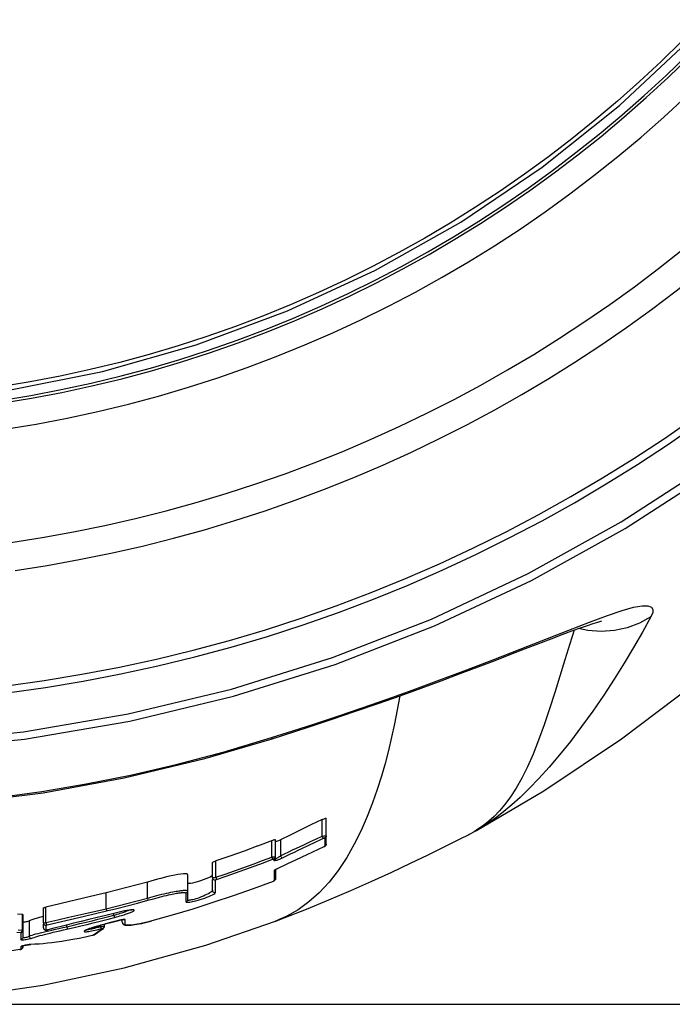
# Model space of a CAD drawing. Extents: x 372 to 792, y 208 to 505.
# Drawn here: x 447 to 455, y 401 to 413 of the extents above; entities that cross this region are included whole.
import ezdxf

# ---------------------------------------------------------------- set-up
doc = ezdxf.new("R2010")
doc.units = 0
doc.header["$LTSCALE"] = 65.395
doc.header["$MEASUREMENT"] = 0
doc.layers.get('0').update_dxf_attribs({"linetype": 'CONTINUOUS'})
doc.layers.add('QUOTE', color=7, linetype='CONTINUOUS')
doc.layers.add('SUPERFICI', color=7, linetype='CONTINUOUS')

msp = doc.modelspace()

# ---------------------------------------------------------------- linework, layer by layer
at = {"color": 7, "linetype": 'Continuous'}
for p, q in [((454.008, 412.407), (454.885, 413.228)), ((453.064, 411.655), (454.008, 412.407)), ((452.073, 410.988), (453.064, 411.655)), ((451.037, 410.404), (452.073, 410.988)), ((449.963, 409.906), (451.037, 410.404)), ((448.854, 409.494), (449.963, 409.906)), ((447.713, 409.17), (448.854, 409.494)), ((446.55, 408.937), (447.713, 409.17)), ((454.026, 407.337), (455.104, 408.034)), ((454.075, 407.257), (455.158, 407.957)), ((452.894, 406.708), (454.026, 407.337)), ((452.937, 406.625), (454.075, 407.257)), ((451.717, 406.154), (452.894, 406.708)), ((451.754, 406.07), (452.937, 406.625)), ((454.038, 406.257), (454.179, 406.297)), ((454.179, 406.297), (454.282, 406.316)), ((454.282, 406.316), (454.353, 406.316)), ((454.353, 406.316), (454.396, 406.3)), ((454.396, 406.3), (454.414, 406.271)), ((454.414, 406.271), (454.412, 406.232)), ((450.514, 405.686), (451.717, 406.154)), ((453.642, 406.117), (453.86, 406.198)), ((453.86, 406.198), (454.038, 406.257)), ((454.389, 406.181), (454.25, 406.104)), ((454.389, 406.181), (454.286, 405.995)), ((454.412, 406.232), (454.389, 406.181)), ((450.545, 405.6), (451.754, 406.07)), ((453.39, 406.02), (453.642, 406.117)), ((453.428, 406.009), (453.531, 406.046)), ((453.622, 406.014), (453.509, 406.038)), ((453.531, 406.046), (453.618, 406.077)), ((453.618, 406.077), (453.688, 406.1)), ((453.688, 406.1), (453.742, 406.117)), ((453.742, 406.117), (453.779, 406.128)), ((453.779, 406.128), (453.791, 406.131)), ((454.1, 406.048), (453.944, 406.013)), ((454.25, 406.104), (454.1, 406.048)), ((452.798, 405.788), (453.39, 406.02)), ((453.025, 405.856), (453.174, 405.914)), ((453.174, 405.914), (453.308, 405.964)), ((453.308, 405.964), (453.428, 406.009)), ((453.455, 406.019), (453.404, 405.853)), ((453.783, 406.002), (453.622, 406.014)), ((453.944, 406.013), (453.783, 406.002)), ((454.286, 405.995), (454.178, 405.806)), ((452.684, 405.724), (452.862, 405.793)), ((452.862, 405.793), (453.025, 405.856)), ((453.404, 405.853), (453.343, 405.655)), ((454.178, 405.806), (454.063, 405.615)), ((449.284, 405.301), (450.514, 405.686)), ((452.477, 405.662), (452.798, 405.788)), ((452.492, 405.65), (452.684, 405.724)), ((449.308, 405.213), (450.545, 405.6)), ((452.067, 405.489), (452.286, 405.572)), ((452.147, 405.535), (452.477, 405.662)), ((452.286, 405.572), (452.492, 405.65)), ((453.343, 405.655), (453.282, 405.457)), ((454.063, 405.615), (453.943, 405.422)), ((451.819, 405.412), (452.147, 405.535)), ((451.835, 405.402), (452.067, 405.489)), ((453.282, 405.457), (453.219, 405.258)), ((451.336, 405.22), (451.591, 405.312)), ((451.494, 405.292), (451.819, 405.412)), ((451.591, 405.312), (451.835, 405.402)), ((453.943, 405.422), (453.815, 405.226)), ((448.025, 404.998), (449.284, 405.301)), ((448.043, 404.91), (449.308, 405.213)), ((451.07, 405.126), (451.336, 405.22)), ((451.178, 405.179), (451.494, 405.292)), ((451.332, 405.218), (451.301, 405.049)), ((453.219, 405.258), (453.155, 405.059)), ((453.815, 405.226), (453.682, 405.032)), ((450.579, 404.972), (450.872, 405.072)), ((450.794, 405.03), (451.07, 405.126)), ((450.872, 405.072), (451.178, 405.179)), ((446.749, 404.781), (448.025, 404.998)), ((450.298, 404.879), (450.579, 404.972)), ((450.509, 404.934), (450.794, 405.03)), ((451.301, 405.049), (451.267, 404.878)), ((453.155, 405.059), (453.089, 404.865)), ((453.682, 405.032), (453.546, 404.843)), ((446.762, 404.692), (448.043, 404.91)), ((449.917, 404.739), (450.216, 404.836)), ((450.029, 404.791), (450.298, 404.879)), ((450.216, 404.836), (450.509, 404.934)), ((451.267, 404.878), (451.231, 404.714)), ((453.089, 404.865), (453.022, 404.68)), ((453.546, 404.843), (453.41, 404.664)), ((445.466, 404.65), (446.749, 404.781)), ((449.771, 404.709), (450.029, 404.791)), ((449.778, 404.695), (449.917, 404.739)), ((451.231, 404.714), (451.193, 404.554)), ((445.472, 404.56), (446.762, 404.692)), ((448.958, 404.455), (449.778, 404.695)), ((449.181, 404.532), (449.771, 404.709)), ((449.771, 404.709), (449.776, 404.698)), ((449.776, 404.698), (449.778, 404.695)), ((453.022, 404.68), (452.954, 404.509)), ((453.41, 404.664), (453.278, 404.499)), ((448.607, 404.381), (449.181, 404.532)), ((451.193, 404.554), (451.152, 404.396)), ((452.954, 404.509), (452.887, 404.355)), ((453.278, 404.499), (453.149, 404.348)), ((447.977, 404.22), (448.958, 404.455)), ((448.055, 404.253), (448.607, 404.381)), ((451.152, 404.396), (451.107, 404.239)), ((452.887, 404.355), (452.819, 404.217)), ((447.513, 404.145), (448.055, 404.253)), ((451.107, 404.239), (451.056, 404.079)), ((453.149, 404.348), (453.026, 404.212)), ((446.972, 404.054), (447.513, 404.145)), ((446.988, 404.039), (447.977, 404.22)), ((452.819, 404.217), (452.75, 404.095)), ((453.026, 404.212), (452.908, 404.089)), ((445.995, 403.912), (446.988, 404.039)), ((446.428, 403.978), (446.972, 404.054)), ((451.056, 404.079), (450.999, 403.916)), ((452.75, 404.095), (452.681, 403.989)), ((452.908, 404.089), (452.798, 403.982)), ((450.999, 403.916), (450.934, 403.749)), ((452.612, 403.896), (452.545, 403.817)), ((452.695, 403.889), (452.6, 403.809)), ((452.681, 403.989), (452.612, 403.896)), ((452.798, 403.982), (452.695, 403.889)), ((452.545, 403.817), (452.48, 403.749)), ((452.6, 403.809), (452.513, 403.741)), ((450.248, 403.646), (450.118, 403.583)), ((450.386, 403.712), (450.248, 403.646)), ((450.386, 403.712), (450.398, 403.717)), ((450.386, 403.509), (450.386, 403.712)), ((450.398, 403.717), (450.41, 403.722)), ((450.41, 403.722), (450.421, 403.726)), ((450.421, 403.726), (450.429, 403.728)), ((450.429, 403.728), (450.434, 403.729)), ((450.434, 403.729), (450.436, 403.727)), ((450.436, 403.412), (450.436, 403.727)), ((450.934, 403.749), (450.86, 403.58)), ((452.355, 403.632), (452.283, 403.589)), ((452.355, 403.643), (452.295, 403.601)), ((452.417, 403.692), (452.355, 403.643)), ((452.431, 403.682), (452.355, 403.632)), ((452.48, 403.749), (452.417, 403.692)), ((452.513, 403.741), (452.431, 403.682)), ((449.995, 403.523), (449.879, 403.466)), ((450.118, 403.583), (449.995, 403.523)), ((450.397, 403.51), (450.409, 403.512)), ((450.409, 403.512), (450.419, 403.513)), ((450.419, 403.513), (450.428, 403.514)), ((450.428, 403.514), (450.434, 403.514)), ((450.434, 403.514), (450.436, 403.514)), ((450.436, 403.514), (450.435, 403.508)), ((450.86, 403.58), (450.777, 403.412)), ((452.174, 403.53), (452.265, 403.579)), ((452.176, 403.531), (452.174, 403.53)), ((452.237, 403.564), (452.176, 403.531)), ((452.295, 403.601), (452.237, 403.564)), ((452.266, 403.579), (452.265, 403.579)), ((452.283, 403.589), (452.266, 403.579)), ((449.604, 403.391), (449.435, 403.328)), ((449.604, 403.391), (449.784, 403.461)), ((449.773, 403.255), (449.773, 403.457)), ((449.784, 403.461), (449.794, 403.464)), ((449.794, 403.464), (449.803, 403.466)), ((449.803, 403.466), (449.81, 403.468)), ((449.81, 403.468), (449.814, 403.468)), ((449.814, 403.468), (449.815, 403.467)), ((449.815, 403.467), (449.815, 403.238)), ((449.815, 403.447), (449.817, 403.446)), ((449.817, 403.446), (449.821, 403.446)), ((449.821, 403.446), (449.827, 403.447)), ((449.827, 403.447), (449.836, 403.449)), ((449.836, 403.449), (449.846, 403.453)), ((449.846, 403.453), (449.857, 403.457)), ((449.857, 403.457), (449.868, 403.461)), ((449.868, 403.461), (449.879, 403.466)), ((449.879, 403.466), (449.879, 403.27)), ((450.074, 403.363), (450.162, 403.404)), ((450.139, 403.359), (450.223, 403.398)), ((450.162, 403.404), (450.243, 403.443)), ((450.223, 403.398), (450.3, 403.435)), ((450.243, 403.443), (450.318, 403.477)), ((450.3, 403.435), (450.37, 403.468)), ((450.318, 403.477), (450.386, 403.509)), ((450.37, 403.468), (450.402, 403.483)), ((450.386, 403.509), (450.397, 403.51)), ((450.386, 403.509), (450.389, 403.502)), ((450.389, 403.502), (450.392, 403.496)), ((450.392, 403.496), (450.395, 403.491)), ((450.395, 403.491), (450.398, 403.487)), ((450.398, 403.487), (450.401, 403.484)), ((450.401, 403.484), (450.402, 403.483)), ((450.402, 403.483), (450.406, 403.485)), ((450.406, 403.485), (450.41, 403.486)), ((450.41, 403.486), (450.414, 403.488)), ((450.414, 403.488), (450.417, 403.489)), ((450.417, 403.489), (450.418, 403.489)), ((450.418, 403.489), (450.419, 403.488)), ((450.424, 403.491), (450.419, 403.488)), ((450.419, 403.488), (450.419, 403.387)), ((450.428, 403.494), (450.424, 403.491)), ((450.428, 403.393), (450.424, 403.39)), ((450.424, 403.389), (450.428, 403.392)), ((450.431, 403.499), (450.428, 403.494)), ((450.428, 403.392), (450.432, 403.397)), ((450.431, 403.397), (450.428, 403.393)), ((450.434, 403.503), (450.431, 403.499)), ((450.434, 403.402), (450.431, 403.397)), ((450.432, 403.397), (450.435, 403.404)), ((450.435, 403.508), (450.434, 403.503)), ((450.435, 403.407), (450.434, 403.402)), ((450.435, 403.404), (450.436, 403.412)), ((450.436, 403.412), (450.435, 403.407)), ((450.777, 403.412), (450.685, 403.248)), ((449.435, 403.328), (449.264, 403.267)), ((449.879, 403.27), (449.93, 403.295)), ((449.93, 403.295), (449.979, 403.318)), ((449.954, 403.269), (450.002, 403.293)), ((449.979, 403.318), (450.027, 403.341)), ((450.002, 403.293), (450.05, 403.316)), ((450.027, 403.341), (450.074, 403.363)), ((450.05, 403.316), (450.095, 403.337)), ((450.199, 403.282), (450.069, 403.222)), ((450.095, 403.337), (450.139, 403.359)), ((450.408, 403.38), (450.199, 403.282)), ((450.411, 403.382), (450.408, 403.38)), ((450.409, 403.38), (450.408, 403.38)), ((450.409, 403.38), (450.413, 403.382)), ((450.414, 403.383), (450.411, 403.382)), ((450.413, 403.382), (450.419, 403.385)), ((450.416, 403.384), (450.414, 403.383)), ((450.418, 403.385), (450.416, 403.384)), ((450.419, 403.386), (450.418, 403.385)), ((450.424, 403.39), (450.419, 403.387)), ((450.419, 403.385), (450.424, 403.389)), ((450.419, 403.387), (450.419, 403.386)), ((449.051, 403.187), (449.052, 403.189)), ((449.051, 403.002), (449.051, 403.187)), ((449.052, 403.189), (449.056, 403.192)), ((449.056, 403.192), (449.063, 403.195)), ((449.063, 403.195), (449.071, 403.199)), ((449.071, 403.199), (449.082, 403.203)), ((449.082, 403.203), (449.093, 403.207)), ((449.264, 403.267), (449.093, 403.207)), ((449.093, 403.009), (449.093, 403.207)), ((449.434, 403.128), (449.548, 403.169)), ((449.548, 403.169), (449.661, 403.212)), ((449.557, 403.143), (449.671, 403.186)), ((449.661, 403.212), (449.773, 403.255)), ((449.671, 403.186), (449.783, 403.229)), ((449.773, 403.255), (449.783, 403.256)), ((449.773, 403.255), (449.783, 403.229)), ((449.783, 403.256), (449.792, 403.257)), ((449.783, 403.229), (449.787, 403.23)), ((449.787, 403.23), (449.79, 403.231)), ((449.79, 403.231), (449.792, 403.232)), ((449.792, 403.257), (449.801, 403.258)), ((449.792, 403.232), (449.795, 403.233)), ((449.795, 403.233), (449.796, 403.233)), ((449.796, 403.233), (449.797, 403.232)), ((449.802, 403.235), (449.797, 403.232)), ((449.797, 403.232), (449.797, 403.212)), ((449.802, 403.215), (449.797, 403.212)), ((449.797, 403.212), (449.798, 403.211)), ((449.798, 403.211), (449.802, 403.21)), ((449.801, 403.258), (449.808, 403.258)), ((449.807, 403.238), (449.802, 403.235)), ((449.807, 403.218), (449.802, 403.215)), ((449.802, 403.21), (449.808, 403.211)), ((449.81, 403.242), (449.807, 403.238)), ((449.81, 403.222), (449.807, 403.218)), ((449.808, 403.258), (449.813, 403.258)), ((449.808, 403.211), (449.816, 403.212)), ((449.813, 403.247), (449.81, 403.242)), ((449.813, 403.227), (449.81, 403.222)), ((449.813, 403.258), (449.815, 403.258)), ((449.815, 403.253), (449.813, 403.247)), ((449.815, 403.233), (449.813, 403.227)), ((449.815, 403.258), (449.815, 403.253)), ((449.815, 403.238), (449.815, 403.233)), ((449.815, 403.238), (449.816, 403.237)), ((449.816, 403.237), (449.818, 403.236)), ((449.816, 403.212), (449.827, 403.215)), ((449.818, 403.236), (449.822, 403.236)), ((449.822, 403.236), (449.827, 403.238)), ((449.827, 403.238), (449.833, 403.241)), ((449.827, 403.215), (449.84, 403.219)), ((449.833, 403.241), (449.841, 403.245)), ((449.958, 403.169), (449.837, 403.112)), ((449.84, 403.219), (449.855, 403.224)), ((449.841, 403.245), (449.85, 403.25)), ((449.85, 403.25), (449.859, 403.256)), ((449.855, 403.224), (449.871, 403.23)), ((449.859, 403.256), (449.869, 403.263)), ((449.869, 403.263), (449.879, 403.27)), ((449.871, 403.23), (449.887, 403.237)), ((449.879, 403.27), (449.882, 403.263)), ((449.882, 403.263), (449.886, 403.257)), ((449.886, 403.257), (449.89, 403.251)), ((449.887, 403.237), (449.903, 403.245)), ((449.89, 403.251), (449.895, 403.247)), ((449.895, 403.247), (449.899, 403.245)), ((449.899, 403.245), (449.903, 403.245)), ((449.903, 403.245), (449.954, 403.269)), ((450.069, 403.222), (449.958, 403.169)), ((450.685, 403.248), (450.582, 403.093)), ((448.591, 403.035), (448.55, 403.027)), ((448.631, 403.042), (448.591, 403.035)), ((448.667, 403.048), (448.631, 403.042)), ((448.7, 403.051), (448.667, 403.048)), ((448.726, 403.052), (448.7, 403.051)), ((448.741, 403.049), (448.726, 403.052)), ((448.748, 403.043), (448.741, 403.049)), ((448.748, 403.043), (448.748, 402.736)), ((449.051, 403.034), (449.048, 403.029)), ((449.093, 403.009), (449.207, 403.048)), ((449.207, 403.048), (449.321, 403.087)), ((449.216, 403.021), (449.33, 403.061)), ((449.321, 403.087), (449.434, 403.128)), ((449.33, 403.061), (449.444, 403.102)), ((449.444, 403.102), (449.557, 403.143)), ((449.803, 403.092), (449.802, 403.09)), ((449.807, 403.092), (449.802, 403.09)), ((449.802, 403.09), (449.802, 403.006)), ((449.806, 403.094), (449.803, 403.092)), ((449.809, 403.097), (449.806, 403.094)), ((449.812, 403.096), (449.807, 403.092)), ((449.814, 403.1), (449.809, 403.097)), ((449.815, 403.1), (449.812, 403.096)), ((449.819, 403.103), (449.814, 403.1)), ((449.814, 403.099), (449.817, 403.101)), ((449.814, 403.099), (449.814, 403.099)), ((449.817, 403.101), (449.821, 403.104)), ((449.825, 403.106), (449.819, 403.103)), ((449.82, 403.103), (449.82, 402.992)), ((449.821, 403.104), (449.827, 403.107)), ((449.831, 403.109), (449.825, 403.106)), ((449.827, 403.107), (449.834, 403.11)), ((449.837, 403.112), (449.831, 403.109)), ((449.834, 403.11), (449.839, 403.113)), ((449.839, 403.113), (449.837, 403.112)), ((450.582, 403.093), (450.471, 402.949)), ((448.133, 402.916), (448.007, 402.883)), ((448.258, 402.95), (448.133, 402.916)), ((448.299, 402.961), (448.258, 402.95)), ((448.258, 402.755), (448.258, 402.95)), ((448.38, 402.984), (448.299, 402.961)), ((448.422, 402.995), (448.38, 402.984)), ((448.464, 403.006), (448.422, 402.995)), ((448.507, 403.017), (448.464, 403.006)), ((448.55, 403.027), (448.507, 403.017)), ((448.752, 402.933), (448.748, 402.937)), ((448.763, 402.932), (448.752, 402.933)), ((448.782, 402.934), (448.763, 402.932)), ((448.806, 402.938), (448.782, 402.934)), ((448.836, 402.945), (448.806, 402.938)), ((448.87, 402.954), (448.836, 402.945)), ((448.905, 402.965), (448.87, 402.954)), ((448.939, 402.977), (448.905, 402.965)), ((448.972, 402.989), (448.939, 402.977)), ((449.001, 403.002), (448.972, 402.989)), ((449.023, 403.012), (449.001, 403.002)), ((449.038, 403.021), (449.023, 403.012)), ((449.048, 403.029), (449.038, 403.021)), ((449.051, 403.002), (449.052, 403.003)), ((449.051, 403.002), (449.052, 402.993)), ((449.051, 402.85), (449.051, 402.983)), ((449.052, 403.003), (449.056, 403.004)), ((449.052, 402.993), (449.056, 402.986)), ((449.056, 403.004), (449.062, 403.005)), ((449.056, 402.986), (449.062, 402.98)), ((449.062, 403.005), (449.07, 403.006)), ((449.062, 402.98), (449.07, 402.976)), ((449.07, 403.006), (449.081, 403.007)), ((449.07, 402.976), (449.079, 402.974)), ((449.079, 402.974), (449.087, 402.976)), ((449.081, 403.007), (449.093, 403.009)), ((449.087, 402.949), (449.087, 402.976)), ((449.087, 402.976), (449.088, 402.976)), ((449.087, 402.823), (449.087, 402.949)), ((449.088, 402.976), (449.089, 402.977)), ((449.089, 402.977), (449.091, 402.978)), ((449.091, 402.978), (449.094, 402.98)), ((449.093, 403.009), (449.101, 402.983)), ((449.094, 402.98), (449.097, 402.981)), ((449.097, 402.981), (449.101, 402.983)), ((449.101, 402.983), (449.216, 403.021)), ((449.788, 402.958), (449.546, 402.868)), ((449.792, 402.96), (449.788, 402.958)), ((449.796, 402.961), (449.792, 402.96)), ((449.799, 402.963), (449.796, 402.961)), ((449.801, 402.964), (449.799, 402.963)), ((449.802, 402.965), (449.801, 402.964)), ((449.802, 403.006), (449.802, 402.986)), ((449.802, 402.986), (449.802, 402.966)), ((449.807, 402.968), (449.802, 402.966)), ((449.802, 402.966), (449.802, 402.965)), ((449.812, 402.972), (449.807, 402.968)), ((449.815, 402.976), (449.812, 402.972)), ((449.818, 402.981), (449.815, 402.976)), ((449.82, 402.986), (449.818, 402.981)), ((449.82, 402.992), (449.82, 402.986)), ((450.471, 402.949), (450.351, 402.82)), ((447.755, 402.82), (447.566, 402.774)), ((447.881, 402.851), (447.755, 402.82)), ((447.755, 402.626), (447.755, 402.82)), ((448.007, 402.883), (447.881, 402.851)), ((448.374, 402.786), (448.403, 402.794)), ((448.403, 402.794), (448.433, 402.801)), ((448.433, 402.801), (448.462, 402.808)), ((448.462, 402.808), (448.491, 402.815)), ((448.49, 402.788), (448.515, 402.794)), ((448.491, 402.815), (448.518, 402.821)), ((448.515, 402.794), (448.539, 402.799)), ((448.518, 402.821), (448.544, 402.826)), ((448.539, 402.799), (448.56, 402.804)), ((448.544, 402.826), (448.567, 402.83)), ((448.56, 402.804), (448.58, 402.808)), ((448.567, 402.83), (448.588, 402.834)), ((448.58, 402.808), (448.598, 402.811)), ((448.588, 402.834), (448.607, 402.838)), ((448.598, 402.811), (448.614, 402.814)), ((448.607, 402.838), (448.625, 402.84)), ((448.614, 402.814), (448.629, 402.816)), ((448.625, 402.84), (448.64, 402.843)), ((448.629, 402.816), (448.643, 402.818)), ((448.64, 402.843), (448.655, 402.845)), ((448.643, 402.818), (448.655, 402.82)), ((448.655, 402.845), (448.667, 402.847)), ((448.655, 402.82), (448.665, 402.821)), ((448.665, 402.821), (448.675, 402.822)), ((448.667, 402.847), (448.679, 402.848)), ((448.675, 402.822), (448.684, 402.823)), ((448.679, 402.848), (448.69, 402.849)), ((448.684, 402.823), (448.691, 402.824)), ((448.69, 402.849), (448.699, 402.85)), ((448.691, 402.824), (448.698, 402.824)), ((448.698, 402.824), (448.703, 402.824)), ((448.699, 402.85), (448.707, 402.85)), ((448.703, 402.824), (448.708, 402.824)), ((448.707, 402.85), (448.714, 402.85)), ((448.708, 402.824), (448.713, 402.823)), ((448.713, 402.823), (448.716, 402.823)), ((448.714, 402.85), (448.721, 402.85)), ((448.716, 402.823), (448.719, 402.822)), ((448.719, 402.822), (448.722, 402.821)), ((448.721, 402.85), (448.726, 402.85)), ((448.722, 402.821), (448.724, 402.821)), ((448.724, 402.821), (448.725, 402.82)), ((448.725, 402.82), (448.727, 402.819)), ((448.726, 402.85), (448.731, 402.85)), ((448.727, 402.819), (448.728, 402.818)), ((448.728, 402.818), (448.728, 402.817)), ((448.734, 402.818), (448.728, 402.815)), ((448.728, 402.817), (448.728, 402.815)), ((448.728, 402.815), (448.728, 402.709)), ((448.731, 402.85), (448.735, 402.849)), ((448.739, 402.821), (448.734, 402.818)), ((448.735, 402.849), (448.738, 402.849)), ((448.738, 402.849), (448.741, 402.848)), ((448.743, 402.825), (448.739, 402.821)), ((448.741, 402.848), (448.743, 402.847)), ((448.743, 402.847), (448.745, 402.846)), ((448.746, 402.83), (448.743, 402.825)), ((448.745, 402.846), (448.746, 402.845)), ((448.746, 402.845), (448.747, 402.844)), ((448.748, 402.836), (448.746, 402.83)), ((448.747, 402.844), (448.748, 402.843)), ((448.748, 402.843), (448.748, 402.842)), ((448.748, 402.842), (448.748, 402.836)), ((448.94, 402.782), (448.962, 402.793)), ((448.962, 402.793), (448.984, 402.803)), ((448.984, 402.803), (449.003, 402.813)), ((449.003, 402.813), (449.02, 402.822)), ((449.02, 402.822), (449.033, 402.831)), ((449.031, 402.786), (449.051, 402.796)), ((449.033, 402.831), (449.042, 402.838)), ((449.042, 402.838), (449.049, 402.845)), ((449.049, 402.845), (449.051, 402.85)), ((449.051, 402.85), (449.052, 402.841)), ((449.051, 402.796), (449.066, 402.804)), ((449.052, 402.841), (449.056, 402.833)), ((449.056, 402.833), (449.062, 402.827)), ((449.062, 402.827), (449.07, 402.823)), ((449.066, 402.804), (449.078, 402.812)), ((449.07, 402.823), (449.079, 402.822)), ((449.078, 402.812), (449.085, 402.818)), ((449.079, 402.822), (449.087, 402.823)), ((449.085, 402.818), (449.087, 402.823)), ((449.546, 402.868), (449.302, 402.782)), ((450.351, 402.82), (450.225, 402.708)), ((447.381, 402.73), (447.023, 402.645)), ((447.566, 402.774), (447.381, 402.73)), ((447.881, 402.657), (448.007, 402.689)), ((448.007, 402.689), (448.133, 402.721)), ((448.014, 402.662), (448.14, 402.695)), ((448.133, 402.721), (448.258, 402.755)), ((448.14, 402.695), (448.266, 402.728)), ((448.258, 402.755), (448.287, 402.763)), ((448.258, 402.755), (448.266, 402.728)), ((448.266, 402.728), (448.351, 402.752)), ((448.287, 402.763), (448.316, 402.771)), ((448.316, 402.771), (448.345, 402.778)), ((448.345, 402.778), (448.374, 402.786)), ((448.351, 402.752), (448.379, 402.759)), ((448.379, 402.759), (448.408, 402.767)), ((448.408, 402.767), (448.436, 402.774)), ((448.436, 402.774), (448.464, 402.782)), ((448.464, 402.782), (448.49, 402.788)), ((448.734, 402.712), (448.728, 402.709)), ((448.728, 402.709), (448.729, 402.708)), ((448.729, 402.708), (448.731, 402.706)), ((448.731, 402.706), (448.734, 402.705)), ((448.739, 402.715), (448.734, 402.712)), ((448.734, 402.705), (448.738, 402.704)), ((448.738, 402.704), (448.745, 402.704)), ((448.743, 402.719), (448.739, 402.715)), ((448.746, 402.724), (448.743, 402.719)), ((448.745, 402.704), (448.753, 402.704)), ((448.748, 402.73), (448.746, 402.724)), ((448.748, 402.736), (448.748, 402.73)), ((448.748, 402.736), (448.749, 402.734)), ((448.749, 402.734), (448.75, 402.733)), ((448.75, 402.733), (448.753, 402.732)), ((448.753, 402.732), (448.757, 402.731)), ((448.753, 402.704), (448.763, 402.705)), ((448.757, 402.731), (448.762, 402.73)), ((448.762, 402.73), (448.769, 402.731)), ((448.763, 402.705), (448.775, 402.707)), ((448.769, 402.731), (448.777, 402.732)), ((448.775, 402.707), (448.79, 402.709)), ((448.777, 402.732), (448.788, 402.733)), ((448.788, 402.733), (448.8, 402.736)), ((448.79, 402.709), (448.807, 402.713)), ((448.8, 402.736), (448.815, 402.739)), ((448.807, 402.713), (448.827, 402.717)), ((449.056, 402.7), (448.81, 402.621)), ((448.815, 402.739), (448.832, 402.744)), ((448.827, 402.717), (448.85, 402.723)), ((448.832, 402.744), (448.851, 402.749)), ((448.85, 402.723), (448.875, 402.73)), ((448.851, 402.749), (448.871, 402.756)), ((448.871, 402.756), (448.894, 402.764)), ((448.875, 402.73), (448.901, 402.738)), ((448.894, 402.764), (448.916, 402.773)), ((448.901, 402.738), (448.928, 402.747)), ((448.916, 402.773), (448.94, 402.782)), ((448.928, 402.747), (448.956, 402.756)), ((448.956, 402.756), (448.983, 402.766)), ((448.983, 402.766), (449.008, 402.776)), ((449.008, 402.776), (449.031, 402.786)), ((449.302, 402.782), (449.056, 402.7)), ((450.225, 402.708), (450.094, 402.613)), ((446.737, 402.557), (446.677, 402.561)), ((446.737, 402.365), (446.737, 402.557)), ((446.738, 402.557), (446.737, 402.557)), ((446.739, 402.557), (446.738, 402.557)), ((446.741, 402.556), (446.739, 402.557)), ((446.742, 402.556), (446.741, 402.556)), ((446.742, 402.555), (446.742, 402.277)), ((446.994, 402.634), (446.995, 402.635)), ((446.994, 402.452), (446.994, 402.634)), ((446.995, 402.635), (446.998, 402.637)), ((446.998, 402.637), (447.002, 402.639)), ((447.002, 402.639), (447.008, 402.641)), ((447.008, 402.641), (447.015, 402.643)), ((447.015, 402.643), (447.023, 402.645)), ((447.023, 402.456), (447.023, 402.645)), ((447.303, 402.521), (447.484, 402.563)), ((447.484, 402.563), (447.755, 402.626)), ((447.493, 402.536), (447.762, 402.6)), ((447.865, 402.571), (447.754, 402.545)), ((447.755, 402.626), (447.881, 402.657)), ((447.755, 402.626), (447.762, 402.6)), ((447.762, 402.6), (447.888, 402.63)), ((447.849, 402.547), (447.849, 402.567)), ((447.849, 402.547), (447.871, 402.553)), ((447.981, 402.598), (447.865, 402.571)), ((447.871, 402.553), (447.892, 402.559)), ((447.888, 402.63), (448.014, 402.662)), ((447.892, 402.559), (447.911, 402.565)), ((447.911, 402.565), (447.928, 402.57)), ((447.928, 402.57), (447.944, 402.575)), ((447.944, 402.575), (447.959, 402.58)), ((447.959, 402.58), (447.973, 402.585)), ((447.961, 402.548), (447.977, 402.553)), ((447.973, 402.585), (447.985, 402.589)), ((447.977, 402.553), (447.992, 402.558)), ((447.98, 402.598), (447.998, 402.602)), ((447.98, 402.598), (447.981, 402.598)), ((448.01, 402.604), (447.981, 402.598)), ((447.985, 402.589), (447.996, 402.594)), ((447.992, 402.558), (448.005, 402.562)), ((447.996, 402.594), (448.007, 402.598)), ((447.998, 402.602), (448.016, 402.605)), ((448.005, 402.562), (448.018, 402.567)), ((448.007, 402.598), (448.017, 402.602)), ((448.036, 402.609), (448.01, 402.604)), ((448.016, 402.605), (448.033, 402.608)), ((448.017, 402.602), (448.026, 402.606)), ((448.018, 402.567), (448.03, 402.571)), ((448.026, 402.606), (448.028, 402.607)), ((448.03, 402.571), (448.042, 402.575)), ((448.033, 402.608), (448.048, 402.611)), ((448.059, 402.612), (448.036, 402.609)), ((448.042, 402.575), (448.053, 402.579)), ((448.048, 402.611), (448.06, 402.612)), ((448.053, 402.579), (448.063, 402.584)), ((448.077, 402.614), (448.059, 402.612)), ((448.06, 402.612), (448.069, 402.612)), ((448.063, 402.584), (448.072, 402.588)), ((448.069, 402.612), (448.074, 402.612)), ((448.072, 402.588), (448.081, 402.592)), ((448.089, 402.613), (448.077, 402.614)), ((448.081, 402.592), (448.089, 402.597)), ((448.095, 402.611), (448.089, 402.613)), ((448.089, 402.597), (448.094, 402.601)), ((448.094, 402.601), (448.098, 402.605)), ((448.098, 402.608), (448.095, 402.611)), ((448.098, 402.605), (448.098, 402.608)), ((448.81, 402.621), (448.562, 402.547)), ((450.094, 402.613), (449.957, 402.535)), ((446.742, 402.468), (446.744, 402.467)), ((446.744, 402.467), (446.75, 402.466)), ((446.75, 402.466), (446.759, 402.466)), ((446.759, 402.466), (446.771, 402.467)), ((446.771, 402.467), (446.783, 402.469)), ((446.783, 402.469), (446.796, 402.472)), ((446.796, 402.472), (446.808, 402.474)), ((446.808, 402.474), (446.818, 402.478)), ((446.852, 402.489), (446.818, 402.478)), ((446.818, 402.478), (446.818, 402.293)), ((446.889, 402.501), (446.852, 402.489)), ((446.931, 402.513), (446.889, 402.501)), ((446.975, 402.525), (446.931, 402.513)), ((446.994, 402.53), (446.975, 402.525)), ((446.994, 402.452), (446.995, 402.452)), ((446.994, 402.452), (446.995, 402.444)), ((446.994, 402.393), (446.994, 402.437)), ((446.995, 402.452), (446.997, 402.453)), ((446.995, 402.444), (446.999, 402.437)), ((446.997, 402.453), (447.001, 402.454)), ((446.999, 402.437), (447.004, 402.431)), ((447.001, 402.454), (447.007, 402.454)), ((447.007, 402.454), (447.015, 402.455)), ((447.015, 402.455), (447.023, 402.456)), ((447.023, 402.456), (447.17, 402.49)), ((447.023, 402.456), (447.025, 402.449)), ((447.025, 402.449), (447.027, 402.443)), ((447.027, 402.443), (447.029, 402.437)), ((447.029, 402.437), (447.032, 402.433)), ((447.032, 402.433), (447.034, 402.43)), ((447.037, 402.428), (447.493, 402.536)), ((447.17, 402.49), (447.303, 402.521)), ((447.36, 402.449), (447.274, 402.427)), ((447.359, 402.425), (447.438, 402.444)), ((447.451, 402.472), (447.36, 402.449)), ((447.438, 402.444), (447.513, 402.462)), ((447.448, 402.417), (447.524, 402.435)), ((447.547, 402.495), (447.451, 402.472)), ((447.513, 402.462), (447.586, 402.48)), ((447.524, 402.435), (447.597, 402.453)), ((447.648, 402.52), (447.547, 402.495)), ((447.586, 402.48), (447.657, 402.497)), ((447.597, 402.453), (447.667, 402.47)), ((447.754, 402.545), (447.648, 402.52)), ((447.657, 402.497), (447.724, 402.514)), ((447.667, 402.47), (447.734, 402.487)), ((447.691, 402.424), (447.725, 402.434)), ((447.727, 402.435), (447.706, 402.429)), ((447.724, 402.514), (447.788, 402.531)), ((447.725, 402.434), (447.761, 402.444)), ((447.75, 402.441), (447.727, 402.435)), ((447.734, 402.487), (447.799, 402.504)), ((447.735, 402.409), (447.735, 402.437)), ((447.824, 402.461), (447.75, 402.441)), ((447.761, 402.444), (447.798, 402.453)), ((447.788, 402.531), (447.849, 402.547)), ((447.798, 402.453), (447.911, 402.484)), ((447.799, 402.504), (447.86, 402.52)), ((447.907, 402.483), (447.824, 402.461)), ((447.849, 402.547), (447.851, 402.54)), ((447.851, 402.54), (447.853, 402.534)), ((447.853, 402.534), (447.855, 402.529)), ((447.855, 402.529), (447.857, 402.525)), ((447.857, 402.525), (447.859, 402.522)), ((447.859, 402.522), (447.86, 402.52)), ((447.86, 402.52), (447.883, 402.526)), ((447.883, 402.526), (447.904, 402.532)), ((447.904, 402.532), (447.924, 402.538)), ((447.918, 402.486), (447.907, 402.483)), ((447.908, 402.483), (447.907, 402.483)), ((447.911, 402.484), (447.923, 402.486)), ((447.929, 402.488), (447.918, 402.486)), ((447.923, 402.486), (447.934, 402.489)), ((447.924, 402.538), (447.943, 402.543)), ((447.94, 402.49), (447.929, 402.488)), ((447.934, 402.489), (447.945, 402.491)), ((447.951, 402.492), (447.94, 402.49)), ((447.943, 402.543), (447.961, 402.548)), ((447.945, 402.491), (447.954, 402.493)), ((447.96, 402.494), (447.951, 402.492)), ((447.953, 402.462), (447.953, 402.492)), ((447.953, 402.462), (447.954, 402.454)), ((447.953, 402.462), (447.957, 402.446)), ((447.954, 402.493), (447.962, 402.494)), ((447.954, 402.454), (447.958, 402.446)), ((447.957, 402.446), (447.966, 402.435)), ((447.958, 402.446), (447.964, 402.44)), ((447.968, 402.495), (447.96, 402.494)), ((447.962, 402.494), (447.968, 402.494)), ((447.964, 402.44), (447.971, 402.436)), ((447.966, 402.435), (447.977, 402.43)), ((447.975, 402.496), (447.968, 402.495)), ((447.968, 402.494), (447.972, 402.495)), ((447.97, 402.494), (447.971, 402.494)), ((447.971, 402.494), (447.979, 402.492)), ((447.971, 402.436), (447.979, 402.435)), ((447.972, 402.495), (447.973, 402.495)), ((447.98, 402.496), (447.975, 402.496)), ((447.979, 402.492), (447.988, 402.493)), ((447.979, 402.435), (447.988, 402.435)), ((447.983, 402.495), (447.98, 402.496)), ((447.986, 402.495), (447.983, 402.495)), ((447.987, 402.494), (447.986, 402.495)), ((447.988, 402.493), (447.987, 402.494)), ((447.988, 402.435), (447.988, 402.493)), ((447.989, 402.433), (447.988, 402.435)), ((447.991, 402.43), (447.989, 402.433)), ((448.082, 402.428), (448.106, 402.432)), ((448.112, 402.433), (448.089, 402.43)), ((448.106, 402.432), (448.132, 402.436)), ((448.138, 402.437), (448.112, 402.433)), ((448.132, 402.436), (448.16, 402.441)), ((448.167, 402.443), (448.138, 402.437)), ((448.16, 402.441), (448.189, 402.447)), ((448.2, 402.45), (448.167, 402.443)), ((448.189, 402.447), (448.219, 402.454)), ((448.236, 402.458), (448.2, 402.45)), ((448.219, 402.454), (448.251, 402.461)), ((448.273, 402.467), (448.236, 402.458)), ((448.251, 402.461), (448.285, 402.47)), ((448.313, 402.477), (448.273, 402.467)), ((448.285, 402.47), (448.313, 402.477)), ((448.562, 402.547), (448.313, 402.477)), ((448.313, 402.477), (448.313, 402.477)), ((449.821, 402.475), (449.818, 402.474)), ((449.865, 402.493), (449.821, 402.475)), ((449.957, 402.535), (449.865, 402.493)), ((446.668, 402.34), (446.719, 402.337)), ((446.686, 402.368), (446.737, 402.365)), ((446.723, 402.339), (446.718, 402.337)), ((446.725, 402.338), (446.719, 402.337)), ((446.719, 402.337), (446.719, 402.25)), ((446.727, 402.343), (446.723, 402.339)), ((446.731, 402.342), (446.725, 402.338)), ((446.731, 402.347), (446.727, 402.343)), ((446.734, 402.352), (446.731, 402.347)), ((446.735, 402.346), (446.731, 402.342)), ((446.736, 402.358), (446.734, 402.352)), ((446.739, 402.351), (446.735, 402.346)), ((446.737, 402.365), (446.736, 402.358)), ((446.737, 402.365), (446.738, 402.365)), ((446.738, 402.365), (446.74, 402.365)), ((446.741, 402.358), (446.739, 402.351)), ((446.74, 402.365), (446.741, 402.364)), ((446.741, 402.364), (446.742, 402.364)), ((446.742, 402.364), (446.741, 402.358)), ((446.878, 402.311), (446.902, 402.318)), ((446.902, 402.318), (446.928, 402.325)), ((446.928, 402.325), (446.957, 402.332)), ((446.957, 402.332), (446.988, 402.34)), ((446.976, 402.305), (447.006, 402.313)), ((446.988, 402.34), (447.022, 402.348)), ((446.994, 402.393), (446.995, 402.385)), ((446.994, 402.393), (446.995, 402.386)), ((446.995, 402.386), (446.998, 402.379)), ((446.995, 402.385), (446.999, 402.378)), ((446.998, 402.379), (447.003, 402.373)), ((446.999, 402.378), (447.004, 402.372)), ((447.003, 402.373), (447.008, 402.369)), ((447.004, 402.431), (447.011, 402.426)), ((447.004, 402.372), (447.011, 402.368)), ((447.006, 402.313), (447.039, 402.321)), ((447.008, 402.369), (447.014, 402.366)), ((447.011, 402.426), (447.019, 402.424)), ((447.011, 402.368), (447.019, 402.366)), ((447.014, 402.366), (447.02, 402.365)), ((447.019, 402.424), (447.027, 402.425)), ((447.019, 402.366), (447.027, 402.366)), ((447.02, 402.365), (447.026, 402.365)), ((447.022, 402.348), (447.058, 402.357)), ((447.026, 402.365), (447.031, 402.365)), ((447.027, 402.425), (447.028, 402.426)), ((447.027, 402.366), (447.027, 402.425)), ((447.027, 402.425), (447.027, 402.425)), ((447.028, 402.365), (447.027, 402.366)), ((447.028, 402.426), (447.03, 402.426)), ((447.031, 402.365), (447.028, 402.365)), ((447.03, 402.426), (447.032, 402.427)), ((447.035, 402.366), (447.031, 402.365)), ((447.031, 402.365), (447.038, 402.366)), ((447.032, 402.427), (447.034, 402.428)), ((447.034, 402.43), (447.037, 402.428)), ((447.034, 402.428), (447.037, 402.428)), ((447.039, 402.366), (447.035, 402.366)), ((447.038, 402.366), (447.045, 402.367)), ((447.044, 402.367), (447.039, 402.366)), ((447.039, 402.321), (447.074, 402.33)), ((447.048, 402.368), (447.044, 402.367)), ((447.045, 402.367), (447.05, 402.368)), ((447.118, 402.387), (447.048, 402.368)), ((447.05, 402.368), (447.048, 402.368)), ((447.058, 402.357), (447.097, 402.366)), ((447.074, 402.33), (447.111, 402.339)), ((447.097, 402.366), (447.138, 402.376)), ((447.111, 402.339), (447.151, 402.348)), ((447.194, 402.407), (447.118, 402.387)), ((447.138, 402.376), (447.182, 402.386)), ((447.151, 402.348), (447.194, 402.358)), ((447.182, 402.386), (447.228, 402.396)), ((447.274, 402.427), (447.194, 402.407)), ((447.194, 402.358), (447.239, 402.369)), ((447.228, 402.396), (447.277, 402.407)), ((447.239, 402.369), (447.369, 402.398)), ((447.277, 402.407), (447.277, 402.428)), ((447.277, 402.407), (447.359, 402.425)), ((447.277, 402.407), (447.278, 402.4)), ((447.278, 402.4), (447.28, 402.394)), ((447.28, 402.394), (447.282, 402.388)), ((447.282, 402.388), (447.284, 402.384)), ((447.284, 402.384), (447.285, 402.381)), ((447.285, 402.381), (447.287, 402.379)), ((447.369, 402.398), (447.448, 402.417)), ((447.49, 402.353), (447.488, 402.351)), ((447.488, 402.351), (447.488, 402.349)), ((447.488, 402.349), (447.49, 402.348)), ((447.491, 402.355), (447.49, 402.353)), ((447.49, 402.348), (447.493, 402.347)), ((447.494, 402.357), (447.491, 402.355)), ((447.493, 402.347), (447.498, 402.346)), ((447.497, 402.359), (447.494, 402.357)), ((447.501, 402.361), (447.497, 402.359)), ((447.498, 402.346), (447.506, 402.346)), ((447.505, 402.363), (447.501, 402.361)), ((447.505, 402.362), (447.504, 402.361)), ((447.504, 402.361), (447.506, 402.362)), ((447.504, 402.361), (447.504, 402.361)), ((447.509, 402.365), (447.505, 402.363)), ((447.506, 402.362), (447.509, 402.364)), ((447.506, 402.346), (447.516, 402.346)), ((447.514, 402.367), (447.509, 402.365)), ((447.509, 402.364), (447.515, 402.367)), ((447.519, 402.369), (447.514, 402.367)), ((447.515, 402.367), (447.521, 402.37)), ((447.516, 402.346), (447.529, 402.347)), ((447.525, 402.372), (447.519, 402.369)), ((447.521, 402.37), (447.529, 402.373)), ((447.531, 402.374), (447.525, 402.372)), ((447.529, 402.373), (447.539, 402.377)), ((447.529, 402.373), (447.531, 402.373)), ((447.529, 402.347), (447.544, 402.349)), ((447.538, 402.377), (447.531, 402.374)), ((447.531, 402.373), (447.541, 402.374)), ((447.545, 402.38), (447.538, 402.377)), ((447.539, 402.377), (447.549, 402.38)), ((447.541, 402.374), (447.552, 402.376)), ((447.544, 402.349), (447.56, 402.351)), ((447.554, 402.383), (447.545, 402.38)), ((447.549, 402.38), (447.56, 402.384)), ((447.552, 402.376), (447.566, 402.379)), ((447.563, 402.386), (447.554, 402.383)), ((447.56, 402.384), (447.572, 402.388)), ((447.56, 402.351), (447.579, 402.355)), ((447.573, 402.389), (447.563, 402.386)), ((447.566, 402.379), (447.581, 402.382)), ((447.572, 402.388), (447.585, 402.393)), ((447.584, 402.393), (447.573, 402.389)), ((447.579, 402.355), (447.6, 402.359)), ((447.581, 402.382), (447.599, 402.386)), ((447.595, 402.396), (447.584, 402.393)), ((447.585, 402.393), (447.598, 402.397)), ((447.608, 402.4), (447.595, 402.396)), ((447.598, 402.397), (447.612, 402.401)), ((447.599, 402.386), (447.619, 402.39)), ((447.6, 402.359), (447.623, 402.363)), ((447.629, 402.322), (447.601, 402.303)), ((447.622, 402.404), (447.608, 402.4)), ((447.611, 402.307), (447.636, 402.324)), ((447.612, 402.401), (447.627, 402.406)), ((447.619, 402.39), (447.64, 402.396)), ((447.636, 402.409), (447.622, 402.404)), ((447.623, 402.363), (447.647, 402.369)), ((447.627, 402.406), (447.642, 402.41)), ((447.657, 402.342), (447.629, 402.322)), ((447.652, 402.413), (447.636, 402.409)), ((447.636, 402.324), (447.669, 402.348)), ((447.64, 402.396), (447.663, 402.402)), ((447.642, 402.41), (447.658, 402.415)), ((447.647, 402.369), (447.672, 402.375)), ((447.669, 402.418), (447.652, 402.413)), ((447.685, 402.362), (447.657, 402.342)), ((447.658, 402.415), (447.674, 402.42)), ((447.663, 402.402), (447.688, 402.408)), ((447.687, 402.424), (447.669, 402.418)), ((447.669, 402.348), (447.702, 402.371)), ((447.672, 402.375), (447.698, 402.381)), ((447.674, 402.42), (447.691, 402.424)), ((447.713, 402.382), (447.685, 402.362)), ((447.706, 402.429), (447.687, 402.424)), ((447.688, 402.408), (447.688, 402.423)), ((447.688, 402.408), (447.7, 402.409)), ((447.688, 402.408), (447.689, 402.401)), ((447.689, 402.401), (447.691, 402.395)), ((447.691, 402.395), (447.693, 402.39)), ((447.693, 402.39), (447.695, 402.385)), ((447.695, 402.385), (447.696, 402.382)), ((447.696, 402.382), (447.698, 402.381)), ((447.698, 402.381), (447.702, 402.382)), ((447.7, 402.409), (447.712, 402.41)), ((447.702, 402.371), (447.723, 402.386)), ((447.702, 402.382), (447.706, 402.383)), ((447.706, 402.383), (447.709, 402.383)), ((447.709, 402.383), (447.712, 402.383)), ((447.712, 402.41), (447.723, 402.41)), ((447.712, 402.383), (447.713, 402.383)), ((447.719, 402.384), (447.713, 402.382)), ((447.713, 402.383), (447.713, 402.382)), ((447.723, 402.386), (447.719, 402.384)), ((447.723, 402.41), (447.731, 402.41)), ((447.723, 402.386), (447.725, 402.388)), ((447.725, 402.388), (447.729, 402.392)), ((447.729, 402.392), (447.733, 402.398)), ((447.731, 402.41), (447.735, 402.41)), ((447.733, 402.398), (447.735, 402.406)), ((447.735, 402.41), (447.735, 402.41)), ((447.735, 402.406), (447.735, 402.41)), ((447.977, 402.43), (447.987, 402.426)), ((447.987, 402.426), (447.998, 402.425)), ((447.994, 402.429), (447.991, 402.43)), ((447.999, 402.427), (447.994, 402.429)), ((447.998, 402.425), (448.011, 402.424)), ((448.006, 402.426), (447.999, 402.427)), ((448.014, 402.425), (448.006, 402.426)), ((448.011, 402.424), (448.025, 402.424)), ((448.024, 402.425), (448.014, 402.425)), ((448.037, 402.425), (448.024, 402.425)), ((448.025, 402.424), (448.042, 402.424)), ((448.052, 402.426), (448.037, 402.425)), ((448.042, 402.424), (448.061, 402.426)), ((448.069, 402.427), (448.052, 402.426)), ((448.061, 402.426), (448.082, 402.428)), ((448.089, 402.43), (448.069, 402.427)), ((446.725, 402.252), (446.719, 402.25)), ((446.719, 402.25), (446.719, 402.248)), ((446.719, 402.248), (446.722, 402.247)), ((446.722, 402.247), (446.727, 402.247)), ((446.731, 402.255), (446.725, 402.252)), ((446.727, 402.247), (446.734, 402.246)), ((446.735, 402.259), (446.731, 402.255)), ((446.734, 402.246), (446.744, 402.247)), ((446.737, 402.261), (446.735, 402.259)), ((446.739, 402.265), (446.737, 402.261)), ((446.741, 402.271), (446.739, 402.265)), ((446.742, 402.277), (446.741, 402.271)), ((446.742, 402.277), (446.743, 402.276)), ((446.743, 402.276), (446.744, 402.275)), ((446.744, 402.275), (446.747, 402.274)), ((446.744, 402.247), (446.755, 402.247)), ((446.747, 402.274), (446.751, 402.274)), ((446.751, 402.274), (446.757, 402.274)), ((446.755, 402.247), (446.769, 402.249)), ((446.757, 402.274), (446.764, 402.275)), ((446.764, 402.275), (446.772, 402.276)), ((446.769, 402.249), (446.784, 402.251)), ((446.772, 402.276), (446.781, 402.278)), ((446.781, 402.278), (446.791, 402.281)), ((446.784, 402.251), (446.8, 402.254)), ((446.791, 402.281), (446.801, 402.285)), ((446.8, 402.254), (446.816, 402.257)), ((446.801, 402.285), (446.81, 402.288)), ((446.81, 402.288), (446.818, 402.293)), ((446.816, 402.257), (446.831, 402.261)), ((446.818, 402.293), (446.836, 402.299)), ((446.818, 402.293), (446.819, 402.285)), ((446.819, 402.285), (446.823, 402.279)), ((446.823, 402.279), (446.827, 402.273)), ((446.827, 402.273), (446.833, 402.268)), ((446.831, 402.261), (446.845, 402.265)), ((446.833, 402.268), (446.839, 402.266)), ((446.836, 402.299), (446.856, 402.305)), ((446.889, 402.192), (446.838, 402.189)), ((446.839, 402.266), (446.845, 402.265)), ((446.845, 402.265), (446.862, 402.271)), ((446.856, 402.305), (446.878, 402.311)), ((446.862, 402.271), (446.881, 402.277)), ((446.881, 402.277), (446.901, 402.284)), ((446.94, 402.196), (446.889, 402.192)), ((446.901, 402.284), (446.924, 402.291)), ((446.924, 402.291), (446.949, 402.298)), ((446.991, 402.2), (446.94, 402.196)), ((446.949, 402.298), (446.976, 402.305)), ((447.043, 402.205), (446.991, 402.2)), ((447.097, 402.211), (447.043, 402.205)), ((447.154, 402.219), (447.097, 402.211)), ((447.216, 402.228), (447.154, 402.219)), ((447.282, 402.238), (447.216, 402.228)), ((447.352, 402.251), (447.282, 402.238)), ((447.427, 402.265), (447.352, 402.251)), ((447.506, 402.281), (447.427, 402.265)), ((447.588, 402.299), (447.506, 402.281)), ((447.591, 402.299), (447.588, 402.299)), ((447.594, 402.3), (447.591, 402.299)), ((447.597, 402.301), (447.594, 402.3)), ((447.599, 402.302), (447.597, 402.301)), ((447.6, 402.302), (447.599, 402.302)), ((447.601, 402.303), (447.6, 402.302)), ((447.607, 402.305), (447.601, 402.303)), ((447.611, 402.307), (447.607, 402.305)), ((446.704, 402.128), (446.583, 402.109)), ((446.709, 402.129), (446.704, 402.128)), ((446.705, 402.128), (446.704, 402.128)), ((446.705, 402.128), (446.709, 402.129)), ((446.709, 402.129), (446.716, 402.13)), ((446.712, 402.13), (446.709, 402.129)), ((446.715, 402.13), (446.712, 402.13)), ((446.717, 402.131), (446.715, 402.13)), ((446.716, 402.13), (446.721, 402.132)), ((446.718, 402.132), (446.717, 402.131)), ((446.719, 402.132), (446.718, 402.132)), ((446.721, 402.166), (446.719, 402.163)), ((446.725, 402.165), (446.719, 402.163)), ((446.719, 402.163), (446.719, 402.132)), ((446.725, 402.134), (446.719, 402.132)), ((446.727, 402.168), (446.721, 402.166)), ((446.721, 402.132), (446.726, 402.134)), ((446.731, 402.168), (446.725, 402.165)), ((446.731, 402.137), (446.725, 402.134)), ((446.726, 402.134), (446.731, 402.137)), ((446.736, 402.172), (446.727, 402.168)), ((446.732, 402.17), (446.731, 402.169)), ((446.731, 402.169), (446.732, 402.17)), ((446.733, 402.17), (446.731, 402.168)), ((446.731, 402.137), (446.736, 402.142)), ((446.735, 402.142), (446.731, 402.137)), ((446.732, 402.17), (446.736, 402.171)), ((446.739, 402.147), (446.735, 402.142)), ((446.747, 402.175), (446.736, 402.172)), ((446.736, 402.171), (446.742, 402.173)), ((446.736, 402.142), (446.74, 402.148)), ((446.741, 402.153), (446.739, 402.147)), ((446.74, 402.148), (446.742, 402.156)), ((446.742, 402.16), (446.741, 402.153)), ((446.742, 402.173), (446.75, 402.175)), ((446.742, 402.16), (446.742, 402.173)), ((446.742, 402.156), (446.742, 402.16)), ((446.759, 402.178), (446.747, 402.175)), ((446.75, 402.175), (446.76, 402.178)), ((446.772, 402.181), (446.759, 402.178)), ((446.76, 402.178), (446.771, 402.18)), ((446.771, 402.18), (446.784, 402.183)), ((446.785, 402.183), (446.772, 402.181)), ((446.784, 402.183), (446.798, 402.185)), ((446.798, 402.185), (446.785, 402.183)), ((446.798, 402.185), (446.811, 402.187)), ((446.809, 402.187), (446.798, 402.185)), ((446.82, 402.188), (446.809, 402.187)), ((446.811, 402.187), (446.823, 402.188)), ((446.83, 402.189), (446.82, 402.188)), ((446.823, 402.188), (446.835, 402.189)), ((446.838, 402.189), (446.83, 402.189)), ((446.835, 402.189), (446.838, 402.189))]:
    msp.add_line(p, q, dxfattribs=at)
msp.add_circle((444.179, 423.788), 14.98, dxfattribs=at)
for radius, start, end in [(18.681, 180.2147, 359.7853), (18.596, 180.2157, 359.7843), (15.499, 180.5693, 359.4307), (15.179, 180.5813, 359.4187), (15.144, 180.5827, 359.4173), (16.875, 278.2279, 359.4771), (17.22, 278.2399, 359.4876)]:
    msp.add_arc((444.179, 423.788), radius, start, end, dxfattribs=at)
at = {"layer": 'QUOTE', "color": 7, "linetype": 'Continuous'}
msp.add_line((446.179, 401.462), (489.482, 401.462), dxfattribs=at)
at = {"layer": 'SUPERFICI', "color": 7, "linetype": 'Continuous'}
for p, q in [((454.031, 404.695), (454.925, 405.37)), ((453.086, 404.063), (454.031, 404.695)), ((452.266, 403.579), (453.086, 404.063)), ((452.067, 403.476), (452.176, 403.531)), ((451.879, 403.382), (452.067, 403.476)), ((451.463, 403.179), (451.677, 403.282)), ((451.677, 403.282), (451.879, 403.382)), ((451.235, 403.071), (451.463, 403.179)), ((450.991, 402.96), (451.235, 403.071)), ((450.735, 402.847), (450.991, 402.96)), ((450.469, 402.733), (450.735, 402.847)), ((450.196, 402.621), (450.469, 402.733)), ((449.925, 402.515), (450.196, 402.621)), ((448.97, 402.183), (449.818, 402.474)), ((449.821, 402.475), (449.925, 402.515)), ((447.977, 401.907), (448.97, 402.183)), ((446.985, 401.696), (447.977, 401.907)), ((445.997, 401.55), (446.985, 401.696))]:
    msp.add_line(p, q, dxfattribs=at)

doc.saveas('drawing.dxf')
